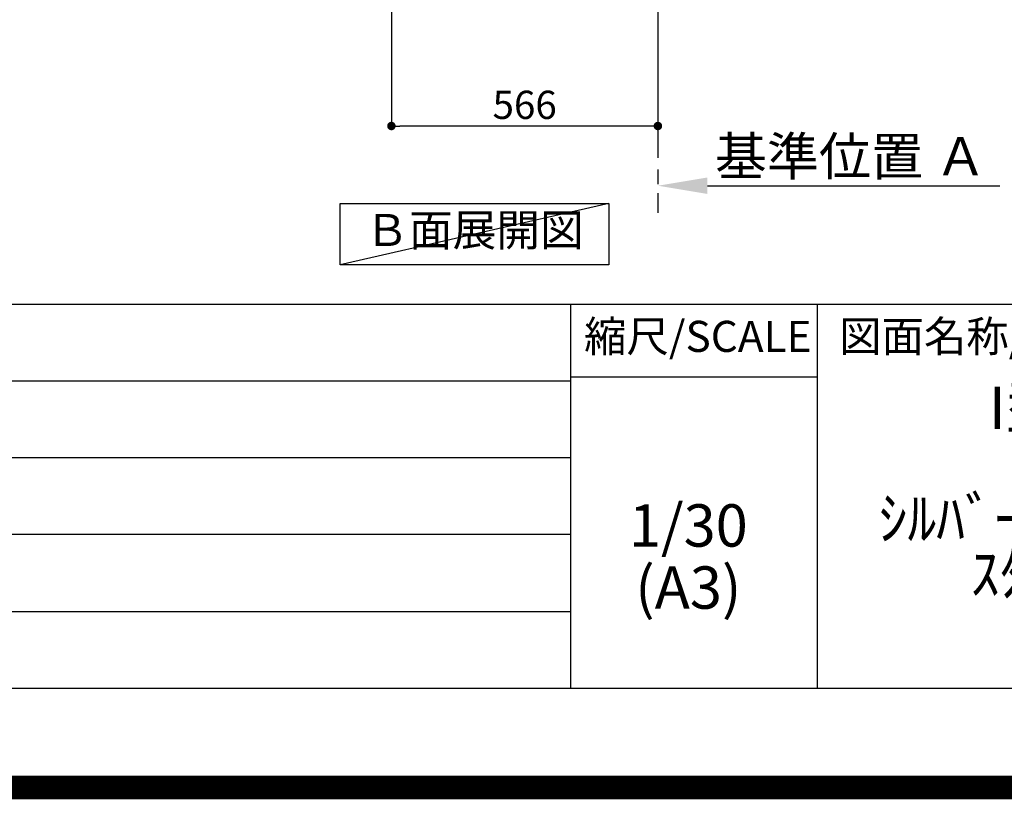
# Model space of a CAD drawing. Extents: x 27948 to 54421, y -33085 to -24215.
# Drawn here: x 49758 to 51849, y -33085 to -31428 of the extents above; entities that cross this region are included whole.
import ezdxf

# ---------------------------------------------------------------- set-up
doc = ezdxf.new("R2010")
doc.units = 0
doc.header["$LTSCALE"] = 50
doc.header["$MEASUREMENT"] = 0
doc.linetypes.add('CENTER', pattern=[2, 1.25, -0.25, 0.25, -0.25])
doc.layers.get('0').update_dxf_attribs({"linetype": 'CONTINUOUS'})
doc.layers.get('DEFPOINTS').update_dxf_attribs({"color": 146, "linetype": 'CONTINUOUS'})
for name, color, linetype in [('111-壁仕上', 3, 'CONTINUOUS'), ('160-文字', 254, 'CONTINUOUS'), ('166-寸法B', 11, 'CONTINUOUS'), ('190-図面外枠', 5, 'CONTINUOUS'), ('191-図面内枠', 4, 'CONTINUOUS')]:
    doc.layers.add(name, color=color, linetype=linetype)
doc.styles.add('KH001', font='txt')
doc.dimstyles.new('KH1xx030', dxfattribs={"dimscale": 30, "dimtxt": 2, "dimasz": 0.6, "dimexe": 0.3, "dimexo": 1.2, "dimgap": 0.5, "dimtad": 3, "dimdec": 1, "dimdsep": 46, "dimlunit": 6, "dimtxsty": 'KH001', "dimblk": 'DOT', "dimcen": 1, "dimdle": 1, "dimclrd": 256, "dimclre": 256, "dimclrt": 256, "dimadec": 0, "dimazin": 0, "dimtfac": 1, "dimtdec": 1, "dimtix": 1, "dimtmove": 2, "dimatfit": 3, "dimldrblk": 'CLOSEDBLANK', "dimfxl": 1, "dimtolj": 1, "dimtzin": 0, "dimlwd": -1, "dimlwe": -1, "dimarcsym": 0})

# ---------------------------------------------------------------- blocks, each defined once
blk = doc.blocks.new('A$C5D946DDC')
at = {"layer": '190-図面外枠'}
blk.add_line((20519, 350.7), (271, 350.7), dxfattribs=at)
at = {"layer": 'DEFPOINTS'}
blk.add_lwpolyline([(0, 0), (20790, 0), (20790, 14700), (0, 14700)], close=True, dxfattribs=at)
blk = doc.blocks.new('*D173')
at = {"layer": '166-寸法B', "transparency": 16777216}
for p, q in [((51113.1, -31751.2), (51113.1, -31778.2)), ((51218.1, -31781.2), (51839.2, -31781.2))]:
    blk.add_line(p, q, dxfattribs=at)
blk.add_solid([(51218.1, -31763.7), (51218.1, -31798.7), (51113.1, -31781.2)], dxfattribs=at)
at = {"layer": 'DEFPOINTS', "color": 0, "transparency": 16777216}
for p in [(51113.1, -31781.2), (51830.2, -31781.2), (51830.2, -31868.8)]:
    blk.add_point(p, dxfattribs=at)
at = {"layer": '166-寸法B', "transparency": 16777216, "insert": (51522.8, -31718.7), "char_height": 81, "attachment_point": 5, "style": 'KH001'}
blk.add_mtext('\\A1;基準位置 Ａ', dxfattribs=at)
blk = doc.blocks.new('_ClosedBlank')
at = {"color": 0, "linetype": 'ByBlock', "lineweight": -2}
for p, q in [((-1, 0.167), (0, 0)), ((-1, 0.167), (-1, -0.167)), ((0, 0), (-1, -0.167))]:
    blk.add_line(p, q, dxfattribs=at)
blk = doc.blocks.new('_None')
blk = doc.blocks.new('_Dot')
at = {"color": 0, "linetype": 'ByBlock', "lineweight": -2}
blk.add_line((-0.5, 0), (-1, 0), dxfattribs=at)
at = {"color": 0, "linetype": 'ByBlock', "const_width": 0.5}
blk.add_lwpolyline([(-0.25, 0, 1), (0.25, 0, 1)], format="xyb", close=True, dxfattribs=at)
blk = doc.blocks.new('*D174')
at = {"layer": '166-寸法B', "transparency": 16777216}
for p, q in [((50547.1, -31033), (50547.1, -31663.3)), ((51113.1, -31069), (51113.1, -31663.3)), ((51095.1, -31654.3), (50565.1, -31654.3))]:
    blk.add_line(p, q, dxfattribs=at)
at = {"layer": 'DEFPOINTS', "color": 0, "transparency": 16777216}
for p in [(50547.1, -30997), (51113.1, -31033), (50547.1, -31654.3)]:
    blk.add_point(p, dxfattribs=at)
at = {"layer": '166-寸法B', "transparency": 16777216, "xscale": 18, "yscale": 18, "zscale": 18, "rotation": 180}
blk.add_blockref('_Dot', (50547.1, -31654.3), dxfattribs=at)
at = {"layer": '166-寸法B', "transparency": 16777216, "xscale": 18, "yscale": 18, "zscale": 18}
blk.add_blockref('_Dot', (51113.1, -31654.3), dxfattribs=at)
at = {"layer": '166-寸法B', "transparency": 16777216, "insert": (50830.1, -31609.3), "char_height": 60, "attachment_point": 5, "style": 'KH001'}
blk.add_mtext('\\A1;566', dxfattribs=at)

msp = doc.modelspace()

# ---------------------------------------------------------------- linework, layer by layer
at = {"layer": '111-壁仕上', "color": 253, "linetype": 'CENTER', "ltscale": 2}
msp.add_line((51113.13, -30996.95), (51113.13, -31838.71), dxfattribs=at)
at = {"layer": '160-文字'}
msp.add_lwpolyline([(50438.58, -31818.95), (51008.61, -31818.95), (51008.61, -31949.38), (50438.58, -31949.38)], close=True, dxfattribs=at)
at = {"layer": '191-図面内枠'}
for p, q in [((42084.55, -32032.67), (54233.37, -32032.67)), ((50927.33, -32032.67), (50927.33, -32849.6)), ((51451.06, -32032.67), (51451.06, -32849.6)), ((46442.92, -32195.6), (50927.33, -32195.6)), ((50927.33, -32187.02), (51451.06, -32187.02)), ((46442.92, -32358.6), (50927.33, -32358.6)), ((46442.92, -32521.6), (50927.33, -32521.6)), ((46442.92, -32685.6), (50927.33, -32685.6))]:
    msp.add_line(p, q, dxfattribs=at)
at = {"layer": 'DEFPOINTS'}
msp.add_line((51008.61, -31818.95), (50438.58, -31949.38), dxfattribs=at)
at = {"layer": 'DEFPOINTS', "color": 1, "const_width": 50}
msp.add_lwpolyline([(41921.96, -33060), (54395.95, -33060), (54395.95, -24240), (41921.96, -24240)], close=True, dxfattribs=at)

# ---------------------------------------------------------------- block references
at = {"layer": '190-図面外枠', "xscale": 0.6000000000058208, "yscale": 0.6000000000058208, "zscale": 0.6000000000058208}
msp.add_blockref('A$C5D946DDC', (41921.96, -33060), dxfattribs=at)

# ---------------------------------------------------------------- texts
at = {"layer": '160-文字', "insert": (50723.59, -31884.16), "char_height": 68, "attachment_point": 5, "style": 'KH001'}
msp.add_mtext('Ｂ面展開図', dxfattribs=at)
at = {"layer": '160-文字', "char_height": 90, "attachment_point": 5, "style": 'KH001'}
for s, insert, line_spacing_factor in [('ｷｯﾁﾝ\\PI型 間口2450 L(左ｼﾝｸ)\\P背面壁\\Pｼﾙﾊﾞｰ塗装ﾚﾝｼﾞﾌｰﾄﾞ背壁付け用\\PｽﾀﾝﾀﾞｰﾄﾞﾀｲﾌﾟR(右排気)\\P設備･下地図', (52410.37, -32441.13), 0.783), ('1/30', (51177.73, -32514.73), 0.876232), ('(A3)', (51177.73, -32646.73), 0.876232)]:
    msp.add_mtext(s, dxfattribs=dict(at, insert=insert, line_spacing_factor=line_spacing_factor))
at = {"layer": '191-図面内枠', "char_height": 66, "line_spacing_factor": 0.782827, "style": 'KH001'}
for s, insert, attachment_point in [('縮尺/SCALE', (51197.92, -32109.84), 5), ('図面名称/TITLE', (51498.01, -32109.84), 4)]:
    msp.add_mtext(s, dxfattribs=dict(at, insert=insert, attachment_point=attachment_point))

# ---------------------------------------------------------------- dimensions: what is measured, and where the dimension line sits
at = {"layer": '166-寸法B'}
dim = msp.add_linear_dim(base=(50547.13, -31654.31), p1=(51113.13, -31032.95), p2=(50547.13, -30996.95), angle=180, dimstyle='KH1xx030', dxfattribs=at)
dim.commit()
dim.dimension.update_dxf_attribs({"geometry": '*D174', "text_midpoint": (50830.13, -31609.31)})
dim = msp.add_linear_dim(base=(51830.25, -31781.17), p1=(51113.13, -31781.17), p2=(51830.25, -31868.79), angle=180, text='基準位置 Ａ', dimstyle='KH1xx030', override={"dimtxt": 2.7, "dimasz": 3.5, "dimexe": 0.1, "dimexo": 1, "dimblk2": 'None', "dimsah": 1, "dimdle": 0.3, "dimse2": 1}, dxfattribs=at)
dim.commit()
dim.dimension.update_dxf_attribs({"geometry": '*D173', "text_midpoint": (51522.76, -31718.68), "dimtype": 128})

doc.saveas('drawing.dxf')
